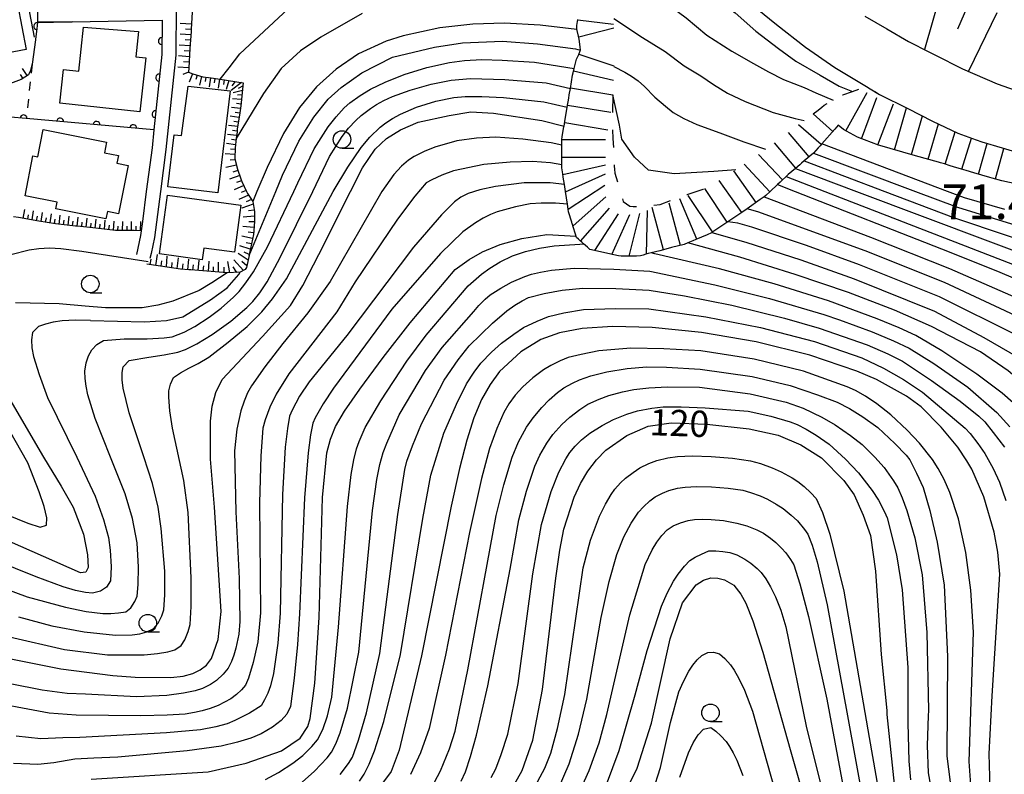
# Model space of a CAD drawing. Extents: x -4001 to -1999, y 100499 to 102001.
# Drawn here: x -3477 to -3336, y 101290 to 101397 of the extents above; entities that cross this region are included whole.
import ezdxf

# ---------------------------------------------------------------- set-up
doc = ezdxf.new("R2010")
doc.units = 0
doc.linetypes.add('I', pattern=[2.5, 1.25, -1.25])
doc.linetypes.add('L', pattern=[5, 2.5, -2.5])
for name, color, linetype in [('2101000', 3, 'Continuous'), ('3001000', 3, 'Continuous'), ('6101110', 2, 'Continuous'), ('6101990', 2, 'Continuous'), ('6110000', 4, 'Continuous'), ('6301000', 2, 'I'), ('6331000', 2, 'Continuous'), ('7101000', 4, 'Continuous'), ('7102000', 2, 'Continuous'), ('7201110', 2, 'Continuous'), ('7201120', 2, 'L'), ('7201990', 2, 'Continuous'), ('7311000', 4, 'Continuous')]:
    doc.layers.add(name, color=color, linetype=linetype)
doc.layers.get('0').off()
doc.styles.add('ROMANS', font='romans')

# ---------------------------------------------------------------- blocks, each defined once
blk = doc.blocks.new('633100')
at = {"layer": '6331000'}
blk.add_lwpolyline([(0, -0.5), (0.67, -0.5)], dxfattribs=at)
blk.add_circle((0, 0), 0.5, dxfattribs=at)
blk = doc.blocks.new('M07')
blk.add_arc((0, 0), 0.5, 180, 0)

msp = doc.modelspace()

# ---------------------------------------------------------------- linework, layer by layer
at = {"layer": '2101000', "flags": 128}
for points in [[(-3418.29, 101409.78), (-3435.87, 101410.78), (-3439.19, 101410.99), (-3442.43, 101410.98), (-3446.65, 101410.73), (-3449.76, 101410.28), (-3454.3, 101409.76), (-3472.37, 101407.58), (-3472.81, 101407.53), (-3472.6, 101404.43), (-3472.23, 101399.07), (-3471.64, 101399.08), (-3469.4, 101399.13), (-3454.68, 101399.42), (-3454.72, 101392.37), (-3456.12, 101378.9), (-3456.91, 101372.9), (-3457.77, 101366.34), (-3458.26, 101364.05), (-3458.41, 101363.34)], [(-3377.18, 101403.53), (-3368.9, 101396.75), (-3364.72, 101393.52), (-3360.54, 101390.61), (-3356.04, 101387.87), (-3355.5, 101387.55), (-3354.15, 101386.75), (-3350.12, 101384.75), (-3346.6, 101382.96), (-3342.97, 101381.24), (-3340.34, 101380.28), (-3339.57, 101380), (-3336.66, 101379.11), (-3330.92, 101377.41)], [(-3474.5, 101398.93), (-3474.46, 101397.08), (-3472.19, 101397.07), (-3469.55, 101397.13), (-3456.69, 101397.38), (-3456.72, 101392.48), (-3457.85, 101381.68), (-3458.11, 101379.14), (-3458.93, 101372.9), (-3459.49, 101368.59), (-3459.66, 101367.29), (-3459.75, 101366.6), (-3460.33, 101363.9)], [(-3356.27, 101397.94), (-3353.12, 101396.14), (-3350.04, 101394.31), (-3347.02, 101392.81), (-3346.27, 101392.43), (-3342.31, 101390.43), (-3337.35, 101388.27), (-3334.76, 101387.37)]]:
    msp.add_lwpolyline(points, dxfattribs=at)
at = {"layer": '3001000', "flags": 128}
for points in [[(-3485.9, 101401.41), (-3477.96, 101402.94), (-3476.12, 101393.17), (-3484.2, 101391.65)], [(-3471.28, 101385.52), (-3470.75, 101390.32), (-3468.56, 101390.08), (-3467.91, 101396.35), (-3460.04, 101395.76), (-3460.42, 101392.14), (-3459.02, 101391.98), (-3459.86, 101384.27)], [(-3448.71, 101372.72), (-3455.84, 101373.57), (-3454.96, 101380.98), (-3453.9, 101380.91), (-3452.97, 101387.95), (-3446.97, 101387.28)], [(-3461.53, 101376.62), (-3462.9, 101369.7), (-3464.5, 101370.02), (-3464.7, 101369), (-3471.88, 101370.42), (-3471.69, 101371.37), (-3476.25, 101372.27), (-3475.13, 101377.99), (-3474.45, 101377.86), (-3473.68, 101381.75), (-3464.62, 101379.96), (-3464.93, 101378.43), (-3462.93, 101378.04), (-3463.15, 101376.94)], [(-3446.34, 101364.23), (-3450.73, 101364.82), (-3450.94, 101363.14), (-3457.05, 101363.98), (-3455.92, 101372.37), (-3445.44, 101370.96)]]:
    msp.add_lwpolyline(points, close=True, dxfattribs=at)
at = {"layer": '6101110', "flags": 128}
for points in [[(-3452.36, 101398.52), (-3452.52, 101396.06), (-3452.54, 101395.76), (-3452.7, 101393.3), (-3452.88, 101390.54), (-3452.91, 101389.93), (-3452.27, 101389.69), (-3450.86, 101389.29), (-3449.66, 101389.13), (-3448.4, 101388.93), (-3445.07, 101388.41), (-3445.43, 101385.13), (-3445.58, 101384.15), (-3445.93, 101381.79), (-3445.97, 101381.44), (-3446.08, 101380.45), (-3446.23, 101379.12), (-3446.29, 101377.59), (-3446.18, 101377.16), (-3445.91, 101376.09), (-3445.42, 101374.71), (-3445.27, 101374.3), (-3444.61, 101372.9), (-3444.46, 101372.6), (-3443.72, 101371.46), (-3443.49, 101370.03), (-3443.48, 101369.63), (-3443.48, 101368.66), (-3443.59, 101367.27), (-3443.63, 101366.75), (-3444.05, 101364.75), (-3444.13, 101364.36), (-3444.25, 101363.76), (-3444.62, 101362.03), (-3444.79, 101361.77), (-3445.53, 101361.37), (-3447.39, 101361.27), (-3452.57, 101361.68), (-3452.86, 101361.71), (-3454.04, 101361.8), (-3455.31, 101362), (-3455.61, 101362.04), (-3458.88, 101362.53)], [(-3475.25, 101391.06), (-3475.47, 101390.2), (-3475.76, 101389.58), (-3476.27, 101389.24), (-3476.82, 101388.9), (-3478.7, 101388.18), (-3480.16, 101387.22), (-3481.18, 101386.69), (-3481.99, 101386.27), (-3483.79, 101385.65), (-3484.19, 101385.57), (-3485.81, 101385.28), (-3486.78, 101385.15), (-3489.18, 101384.87), (-3489.57, 101384.85), (-3491.14, 101384.78), (-3493.33, 101384.61), (-3495.24, 101384.43), (-3496.32, 101384.46), (-3497.9, 101384.54), (-3498.73, 101385.19), (-3498.97, 101385.84)], [(-3459.66, 101367.29), (-3460.68, 101367.3), (-3463.01, 101367.31), (-3463.32, 101367.34), (-3466.15, 101367.65), (-3468.77, 101367.93), (-3469.06, 101367.96), (-3471.49, 101368.21), (-3471.89, 101368.27), (-3474.29, 101368.67), (-3474.59, 101368.72), (-3476.89, 101369.11), (-3477.19, 101369.16), (-3477.89, 101369.27)]]:
    msp.add_lwpolyline(points, dxfattribs=at)
at = {"layer": '6101990', "flags": 128}
for points in [[(-3345.34, 101401.5), (-3347.73, 101393.16)], [(-3341.14, 101400.5), (-3343, 101396.1)], [(-3337.38, 101398.42), (-3341.47, 101390.06)], [(-3452.47, 101396.81), (-3454.08, 101396.89)], [(-3452.57, 101395.27), (-3454.11, 101395.37)], [(-3452.52, 101396.04), (-3453.31, 101396.08)], [(-3452.62, 101394.49), (-3453.39, 101394.54)], [(-3452.67, 101393.71), (-3454.22, 101393.82)], [(-3452.72, 101392.93), (-3453.5, 101392.99)], [(-3452.77, 101392.15), (-3454.34, 101392.26)], [(-3452.83, 101391.36), (-3453.61, 101391.41)], [(-3475.98, 101389.44), (-3476.62, 101390.48)], [(-3452.88, 101390.58), (-3454.45, 101390.67)], [(-3452.91, 101389.93), (-3453.72, 101389.59)], [(-3452.31, 101389.7), (-3452.82, 101388.5)], [(-3476.56, 101389.06), (-3476.91, 101389.59)], [(-3451.68, 101389.52), (-3451.88, 101388.9)], [(-3451.05, 101389.34), (-3451.33, 101388.07)], [(-3450.42, 101389.23), (-3450.53, 101388.59)], [(-3449.77, 101389.14), (-3449.97, 101387.86)], [(-3449.12, 101389.04), (-3449.22, 101388.4)], [(-3448.48, 101388.94), (-3448.67, 101387.65)], [(-3447.82, 101388.84), (-3447.92, 101388.19)], [(-3447.16, 101388.74), (-3447.54, 101387.46)], [(-3445.35, 101388.45), (-3446.81, 101387.34)], [(-3446.25, 101388.59), (-3446.73, 101388)], [(-3445.19, 101387.32), (-3446.53, 101387.01)], [(-3445.11, 101388.01), (-3445.81, 101387.63)], [(-3445.33, 101386.03), (-3446.63, 101386.15)], [(-3445.4, 101385.38), (-3446.05, 101385.47)], [(-3445.26, 101386.68), (-3445.91, 101386.67)], [(-3445.49, 101384.74), (-3446.78, 101384.91)], [(-3445.59, 101384.1), (-3446.24, 101384.19)], [(-3445.69, 101383.45), (-3446.97, 101383.64)], [(-3445.78, 101382.81), (-3446.42, 101382.9)], [(-3445.87, 101382.17), (-3447.17, 101382.32)], [(-3445.96, 101381.52), (-3446.6, 101381.6)], [(-3446.03, 101380.88), (-3447.32, 101381.03)], [(-3446.11, 101380.23), (-3446.75, 101380.31)], [(-3446.18, 101379.58), (-3447.47, 101379.74)], [(-3446.24, 101378.88), (-3446.9, 101378.96)], [(-3446.27, 101378.17), (-3447.68, 101378.29)], [(-3446.24, 101377.4), (-3446.96, 101377.35)], [(-3446.05, 101376.65), (-3447.57, 101376.34)], [(-3445.84, 101375.9), (-3446.58, 101375.64)], [(-3445.58, 101375.17), (-3447.05, 101374.66)], [(-3445.32, 101374.44), (-3446.03, 101374.17)], [(-3445, 101373.73), (-3446.37, 101373.11)], [(-3444.68, 101373.05), (-3445.36, 101372.74)], [(-3444.32, 101372.39), (-3445.7, 101371.77)], [(-3443.91, 101371.76), (-3444.67, 101371.42)], [(-3476.53, 101369.05), (-3476.31, 101370.33)], [(-3475.24, 101368.83), (-3475.03, 101370.11)], [(-3443.66, 101371.07), (-3445.27, 101370.51)], [(-3443.52, 101370.23), (-3444.33, 101370.15)], [(-3475.88, 101368.94), (-3475.78, 101369.58)], [(-3474.6, 101368.72), (-3474.5, 101369.36)], [(-3473.96, 101368.62), (-3473.75, 101369.9)], [(-3473.32, 101368.51), (-3473.21, 101369.15)], [(-3472.68, 101368.4), (-3472.47, 101369.68)], [(-3472.04, 101368.29), (-3471.95, 101368.94)], [(-3471.4, 101368.2), (-3471.26, 101369.49)], [(-3470.75, 101368.13), (-3470.68, 101368.78)], [(-3470.1, 101368.07), (-3469.97, 101369.36)], [(-3469.46, 101368), (-3469.39, 101368.65)], [(-3468.81, 101367.93), (-3468.67, 101369.23)], [(-3467.52, 101367.8), (-3467.38, 101369.09)], [(-3466.22, 101367.66), (-3466.08, 101368.95)], [(-3464.93, 101367.52), (-3464.79, 101368.81)], [(-3463.64, 101367.37), (-3463.53, 101368.67)], [(-3462.34, 101367.31), (-3462.31, 101368.61)], [(-3461.04, 101367.3), (-3461.03, 101368.6)], [(-3459.74, 101367.29), (-3459.73, 101368.59)], [(-3443.48, 101369.38), (-3445.09, 101369.25)], [(-3443.49, 101368.57), (-3444.29, 101368.54)], [(-3468.16, 101367.87), (-3468.09, 101368.51)], [(-3466.87, 101367.73), (-3466.8, 101368.37)], [(-3465.58, 101367.59), (-3465.51, 101368.23)], [(-3464.29, 101367.45), (-3464.21, 101368.09)], [(-3462.99, 101367.31), (-3462.96, 101367.96)], [(-3461.69, 101367.3), (-3461.69, 101367.95)], [(-3460.39, 101367.3), (-3460.39, 101367.95)], [(-3443.55, 101367.76), (-3445.14, 101367.87)], [(-3443.75, 101366.18), (-3445.27, 101366.5)], [(-3443.61, 101366.97), (-3444.4, 101367.09)], [(-3444.07, 101364.66), (-3445.59, 101365.11)], [(-3443.91, 101365.42), (-3444.68, 101365.58)], [(-3458.36, 101362.45), (-3458.24, 101363.24)], [(-3457.58, 101362.34), (-3457.35, 101363.89)], [(-3456.82, 101362.22), (-3456.73, 101362.99)], [(-3456.05, 101362.11), (-3455.97, 101363.66)], [(-3454.53, 101361.88), (-3454.35, 101363.4)], [(-3453.02, 101361.72), (-3452.85, 101363.24)], [(-3451.53, 101361.6), (-3451.38, 101363.08)], [(-3450.07, 101361.48), (-3449.94, 101362.94)], [(-3445.05, 101361.63), (-3446.42, 101363.13)], [(-3444.39, 101363.1), (-3445.82, 101364.04)], [(-3444.23, 101363.88), (-3444.97, 101364.21)], [(-3455.29, 101362), (-3455.22, 101362.77)], [(-3453.78, 101361.78), (-3453.69, 101362.55)], [(-3452.27, 101361.66), (-3452.2, 101362.41)], [(-3450.8, 101361.54), (-3450.73, 101362.28)], [(-3449.35, 101361.43), (-3449.32, 101362.15)], [(-3448.63, 101361.37), (-3448.64, 101362.81)], [(-3447.82, 101361.3), (-3447.83, 101362.08)], [(-3447.02, 101361.29), (-3447.3, 101362.88)], [(-3446, 101361.34), (-3446.51, 101362.12)], [(-3444.57, 101362.27), (-3445.27, 101362.87)]]:
    msp.add_lwpolyline(points, dxfattribs=at)
at = {"layer": '6110000', "flags": 128}
for points in [[(-3456.69, 101397.38), (-3456.72, 101392.48), (-3457.85, 101381.68), (-3476.08, 101383.3), (-3480.61, 101383.7), (-3480.66, 101383.35), (-3481.22, 101379.5), (-3481.92, 101374.71), (-3481.96, 101374.47)], [(-3469.55, 101397.13), (-3472.19, 101397.07), (-3474.46, 101397.08), (-3474.58, 101396.14), (-3474.78, 101394.65), (-3474.79, 101394.56), (-3475.25, 101391.06)]]:
    msp.add_lwpolyline(points, dxfattribs=at)
at = {"layer": '6301000', "flags": 128}
msp.add_lwpolyline([(-3475.25, 101391.06), (-3476.08, 101383.3)], dxfattribs=at)
at = {"layer": '7101000', "flags": 128}
for points in [[(-3397.42, 101396.04), (-3402.64, 101396.67), (-3407.74, 101396.93), (-3412.3, 101396.81), (-3416.99, 101396.25), (-3422.22, 101395.13), (-3424.67, 101394.37), (-3428.6, 101392.54), (-3431.79, 101390.37), (-3434.6, 101387.86), (-3437.02, 101384.87), (-3439.33, 101381.19), (-3441.65, 101376.34), (-3443.14, 101372.9), (-3443.72, 101371.46)], [(-3374.72, 101376), (-3377.83, 101375.73), (-3383.51, 101375.4), (-3387.17, 101375.94), (-3389.19, 101377.81), (-3390.98, 101380.37), (-3391.33, 101382.38), (-3392.25, 101386.69)], [(-3479.72, 101306.41), (-3471.17, 101304.71), (-3463.73, 101303.76), (-3460.53, 101303.51), (-3455.44, 101303.46), (-3453.66, 101303.68), (-3452.29, 101304.05), (-3451.22, 101304.57), (-3450.35, 101305.25), (-3449.64, 101306.16), (-3448.66, 101308.91), (-3448.22, 101312.89), (-3449.21, 101327.82), (-3449.75, 101334.64), (-3449.76, 101340.08), (-3449.51, 101342.24), (-3448.99, 101344.17), (-3448.08, 101346.03), (-3442.33, 101352.17), (-3438.32, 101356.61), (-3436.58, 101359.48), (-3434.28, 101363.9), (-3429.75, 101372.9), (-3428.04, 101376.29), (-3426.23, 101378.96), (-3424.63, 101380.46), (-3422.59, 101381.69), (-3420.07, 101382.8), (-3415.67, 101383.77), (-3412.57, 101384.27), (-3409.32, 101384.1), (-3402.44, 101383.04), (-3399.24, 101382.23)], [(-3336.28, 101370.34), (-3342.01, 101371.97), (-3344.46, 101372.9), (-3362.41, 101379.7)], [(-3368.73, 101373.89), (-3366.21, 101372.9), (-3345.29, 101364.7), (-3340.9, 101362.94), (-3336.98, 101361.37), (-3329.67, 101358.27)], [(-3466.81, 101288.95), (-3450.1, 101290), (-3444.67, 101291.21), (-3439.6, 101292.99), (-3436.96, 101294.82), (-3435.86, 101296.47), (-3435.5, 101297.63), (-3434.84, 101302.65), (-3434.25, 101312.03), (-3433.75, 101329.18), (-3433.12, 101335.58), (-3432.62, 101337.53), (-3431.89, 101339.31), (-3430.62, 101341.5), (-3428.42, 101344.68), (-3425.1, 101349.16), (-3421.24, 101354.15), (-3414.79, 101361.75), (-3412.8, 101363.2), (-3410.88, 101364.27), (-3408.38, 101365.32), (-3405.27, 101366.17), (-3401.71, 101366.73), (-3397.5, 101366.5)], [(-3325.9, 101334.97), (-3327.28, 101337.82), (-3329.38, 101341.06), (-3332.31, 101344.34), (-3335.77, 101347.28), (-3339.75, 101349.98), (-3344.09, 101352.23), (-3346.76, 101353.61), (-3352.04, 101355.93), (-3358.58, 101358.45), (-3366.22, 101361.05), (-3374.12, 101363.49), (-3381.54, 101365.56)], [(-3447.39, 101361.27), (-3449.55, 101359.84), (-3451.37, 101358.77), (-3455.12, 101357.21), (-3457.27, 101356.64), (-3459.51, 101356.29), (-3464.76, 101356.26)], [(-3467.66, 101356.52), (-3471.37, 101356.87), (-3477.61, 101356.98)], [(-3464.76, 101356.26), (-3467.66, 101356.52)], [(-3379.6, 101352.74), (-3386.65, 101353.45), (-3392.33, 101353.61), (-3396.65, 101353.31), (-3399.88, 101352.7), (-3402.54, 101351.77), (-3405.4, 101350.01), (-3408.46, 101347.16), (-3409.82, 101345.33), (-3411.02, 101343.17), (-3412.12, 101340.57), (-3413.15, 101337.39), (-3414.19, 101333.31), (-3415.36, 101327.93), (-3419.6, 101306.54), (-3422.82, 101293.07), (-3423.95, 101290.04), (-3425.75, 101287.59)], [(-3334.79, 101272.7), (-3337.2, 101278.98), (-3337.69, 101281.17), (-3338.31, 101286.09), (-3338.48, 101292.58), (-3338.07, 101300.84), (-3336.97, 101318.22), (-3337.28, 101321.39), (-3337.8, 101324.22), (-3339.25, 101329.27), (-3340.96, 101333.23), (-3341.71, 101334.41), (-3342.96, 101336.35), (-3345.36, 101339.24), (-3348.22, 101342.12), (-3350.32, 101343.64), (-3354.59, 101346.03), (-3357.39, 101347.24), (-3364.1, 101349.51), (-3371.79, 101351.4), (-3379.6, 101352.74)], [(-3480.82, 101347.2), (-3473.61, 101334.94), (-3471.08, 101330.81), (-3469.4, 101327.78), (-3467.9, 101323.95), (-3467.32, 101320.98), (-3467.26, 101319.16), (-3467.58, 101318.52), (-3468.33, 101318.44), (-3492.79, 101329.2)], [(-3406.34, 101288.22), (-3405.24, 101290.19), (-3403.7, 101294.51), (-3402.3, 101301.75), (-3400.43, 101317.66), (-3399.85, 101321.64), (-3399.25, 101324.66), (-3397.81, 101329.25), (-3396.9, 101331.2), (-3395.84, 101332.96), (-3394.62, 101334.54), (-3393.27, 101335.92), (-3390.28, 101338.06), (-3387.2, 101339.35), (-3383.94, 101339.87), (-3378.83, 101339.66), (-3372.77, 101338.97), (-3368.67, 101338.07), (-3365.43, 101336.71), (-3362.46, 101334.84), (-3359.26, 101331.61), (-3357.81, 101329.58), (-3356.51, 101326.68), (-3355.47, 101323.77), (-3354.74, 101318.68), (-3353.91, 101306.77), (-3353.12, 101298.77), (-3353.11, 101298.16), (-3351.86, 101286.4)], [(-3382.31, 101314.12), (-3380.37, 101316.71), (-3379.32, 101317.39), (-3378.27, 101317.7), (-3377.25, 101317.68), (-3376.34, 101317.43), (-3374.99, 101316.68), (-3373.97, 101315.39), (-3373.27, 101314.08), (-3372.28, 101311.57), (-3370.86, 101307.09), (-3366.92, 101293.19), (-3361.89, 101275.48)], [(-3434.28, 101197.11), (-3430.27, 101202.6), (-3422, 101214.71), (-3418.62, 101220.33), (-3414.64, 101228.25), (-3412.76, 101232.69), (-3407.55, 101245.49), (-3405.52, 101251.44), (-3402.08, 101263.19), (-3398.76, 101270.53), (-3388.81, 101290.52), (-3386.76, 101296.93), (-3384.08, 101309), (-3382.31, 101314.12)]]:
    msp.add_lwpolyline(points, dxfattribs=at)
at = {"layer": '7102000', "flags": 128}
for points in [[(-3385.23, 101406.84), (-3381.69, 101403.9), (-3378.36, 101401.16), (-3374.79, 101398.43), (-3371.82, 101395.81), (-3368.61, 101393.31), (-3366.11, 101391.53), (-3362.66, 101389.51), (-3359.92, 101387.96), (-3358.02, 101387.2)], [(-3476.99, 101405.67), (-3474.94, 101394.93)], [(-3388.45, 101402.53), (-3384.9, 101399.97), (-3381.81, 101397.71), (-3378.84, 101395.22), (-3375.27, 101392.96), (-3372.18, 101391.17), (-3370.03, 101389.98), (-3367.89, 101388.91), (-3364.92, 101387.73), (-3363.25, 101387.01), (-3360.77, 101385.96)], [(-3448.4, 101388.93), (-3447.09, 101390.57), (-3445.59, 101392.58), (-3437.29, 101400.31)], [(-3428.08, 101398.33), (-3433.98, 101394.96), (-3436.92, 101393.01), (-3439.67, 101390.46), (-3442.18, 101386.9), (-3446.08, 101380.45)], [(-3392.11, 101397.62), (-3388.01, 101394.89), (-3384.8, 101392.87), (-3382.07, 101390.85), (-3379.69, 101389.42), (-3377.9, 101388.16), (-3375.88, 101386.93), (-3373.38, 101385.74), (-3369.34, 101384.19), (-3366.22, 101383.32), (-3364.92, 101383.04)], [(-3444.25, 101363.76), (-3440.43, 101372.9), (-3439.48, 101375.24), (-3437.13, 101380.08), (-3435, 101383.49), (-3432.93, 101386.08), (-3431.1, 101387.73), (-3428.15, 101389.85), (-3423.75, 101392.06), (-3417.76, 101393.53), (-3413.76, 101394.13), (-3408.06, 101394.36), (-3403.05, 101394.01), (-3397.63, 101393.29), (-3397.28, 101393.2), (-3396.9, 101393.14)], [(-3484.71, 101318.22), (-3475.95, 101314.97), (-3470.49, 101313.51), (-3467.52, 101312.92), (-3465.16, 101312.62), (-3463.99, 101312.62), (-3462.89, 101312.7), (-3461.85, 101312.85), (-3461.14, 101313.42), (-3460.56, 101314.31), (-3460.25, 101315.11), (-3460.08, 101316.75), (-3460.04, 101319.24), (-3460.25, 101322.71), (-3460.89, 101326.2), (-3461.96, 101329.7), (-3464.07, 101334.96), (-3466.22, 101340.45), (-3467.28, 101343.83), (-3467.53, 101345.07), (-3467.67, 101346.2), (-3467.71, 101347.22), (-3467.53, 101348.42), (-3467.18, 101349.42), (-3466.7, 101350.28), (-3465.98, 101351.03), (-3465.06, 101351.6), (-3462.12, 101351.83), (-3458.83, 101351.84), (-3456.36, 101351.97), (-3455.25, 101352.14), (-3453.54, 101352.81), (-3452.01, 101353.6), (-3449.95, 101354.96), (-3448.23, 101356.25), (-3446.46, 101357.81), (-3445.65, 101358.63), (-3444.7, 101359.83), (-3443.63, 101361.42), (-3441.61, 101364.98), (-3437.84, 101372.9), (-3437.3, 101374.15), (-3434.94, 101378.98), (-3432.97, 101382.11), (-3431.82, 101383.57), (-3430.66, 101384.84), (-3429.87, 101385.55), (-3428.38, 101386.59), (-3426.91, 101387.5), (-3424.81, 101388.5), (-3422.08, 101389.59), (-3418.85, 101390.59), (-3415.63, 101391.32), (-3413.48, 101391.63), (-3410.97, 101391.74), (-3408.08, 101391.65), (-3403.46, 101391.35), (-3397.79, 101390.47)], [(-3392.13, 101390.77), (-3390.56, 101389.96), (-3389.61, 101389.37), (-3388.67, 101388.68), (-3387.74, 101387.88), (-3386.28, 101386.39), (-3384.77, 101385.08), (-3383.64, 101384.2), (-3382.13, 101383.33), (-3380.25, 101382.46), (-3377, 101381.28), (-3373.55, 101379.97), (-3370.45, 101378.93)], [(-3477.21, 101312.12), (-3472.42, 101310.84), (-3467.8, 101309.97), (-3463.35, 101309.52), (-3460.96, 101309.54), (-3459.87, 101309.69), (-3458.86, 101309.99), (-3457.93, 101310.43), (-3457.25, 101311.21), (-3456.7, 101312.26), (-3456.43, 101313.14), (-3456.28, 101315.27), (-3456.28, 101318.66), (-3456.81, 101324.74), (-3457.24, 101327.78), (-3458.07, 101331.19), (-3459.3, 101334.97), (-3461.37, 101341.29), (-3462.22, 101344.78), (-3462.37, 101346), (-3462.38, 101347.03), (-3462.24, 101347.85), (-3461.36, 101348.73), (-3458.57, 101349.25), (-3456.36, 101349.55), (-3454.42, 101349.96), (-3453.33, 101350.3), (-3451.7, 101351.13), (-3449.54, 101352.45), (-3446.87, 101354.37), (-3444.56, 101356.31), (-3443.69, 101357.19), (-3442.73, 101358.42), (-3441.67, 101360.01), (-3439.82, 101363.47), (-3435.14, 101372.9), (-3432.74, 101377.87), (-3430.94, 101380.74), (-3430.03, 101381.93), (-3429, 101383.04), (-3428.24, 101383.74), (-3426.91, 101384.74), (-3426.06, 101385.31), (-3425, 101385.89), (-3423.74, 101386.48), (-3421.21, 101387.37), (-3418.22, 101388.22), (-3415.36, 101388.78), (-3412.63, 101389.05), (-3407.71, 101388.9), (-3401.8, 101388.41), (-3398.34, 101387.63)], [(-3478.46, 101309.26), (-3470.6, 101307.46), (-3464.5, 101306.71), (-3459.24, 101306.71), (-3457.32, 101306.91), (-3455.87, 101307.14), (-3454.88, 101307.42), (-3453.94, 101308.03), (-3453.42, 101308.84), (-3452.95, 101310.02), (-3452.67, 101311.06), (-3452.52, 101313.62), (-3452.51, 101317.71), (-3452.95, 101327.05), (-3453.55, 101331.59), (-3455.2, 101339.07), (-3455.55, 101341.57), (-3455.71, 101343.52), (-3455.7, 101344.44), (-3455.47, 101345.38), (-3455.05, 101346.32), (-3454.05, 101347.01), (-3452.88, 101347.67), (-3451.54, 101348.3), (-3450.01, 101349.21), (-3447.22, 101351.36), (-3444.53, 101353.63), (-3442.42, 101355.69), (-3440.9, 101357.56), (-3438.88, 101360.43), (-3432.22, 101372.9), (-3430.16, 101376.35), (-3428.22, 101379.19), (-3427, 101380.67), (-3425.51, 101382.09), (-3424.72, 101382.7), (-3423.74, 101383.32), (-3422.59, 101383.95), (-3420.31, 101384.93), (-3417.57, 101385.78), (-3414.99, 101386.32), (-3413.38, 101386.47), (-3411.01, 101386.47), (-3407.9, 101386.31), (-3402.12, 101385.72), (-3398.79, 101384.93)], [(-3399.56, 101379.49), (-3401.09, 101379.84), (-3405.14, 101380.37), (-3409.01, 101380.65), (-3411.74, 101380.51), (-3414.58, 101380.11), (-3417.69, 101379.24), (-3419.25, 101378.59), (-3420.66, 101377.88), (-3421.49, 101377.37), (-3422.45, 101376.51), (-3423.56, 101375.31), (-3425.26, 101372.9), (-3432.67, 101360.06), (-3435.86, 101355.55), (-3439.42, 101351.16), (-3442.02, 101347.87), (-3443.92, 101345.11), (-3444.46, 101344.12), (-3444.95, 101342.94), (-3445.41, 101341.56), (-3445.98, 101338.92), (-3446.31, 101335.85), (-3446.13, 101327.15), (-3445.66, 101317.59), (-3445.55, 101311.45), (-3445.73, 101309.64), (-3446.13, 101307.64), (-3446.41, 101306.68), (-3446.78, 101305.73), (-3447.26, 101304.81), (-3447.93, 101303.93), (-3448.9, 101303.05), (-3449.75, 101302.47), (-3450.92, 101301.91), (-3451.93, 101301.55), (-3453.63, 101301.22), (-3456.02, 101300.92), (-3460.35, 101300.69), (-3467.64, 101301.1), (-3470.25, 101301.18), (-3473.83, 101301.67), (-3478.39, 101302.57)], [(-3399.56, 101376.68), (-3401.17, 101376.99), (-3403.75, 101377.17), (-3406.93, 101377.09), (-3410.71, 101376.75), (-3415.02, 101375.83), (-3416.7, 101375.22), (-3418.14, 101374.58), (-3418.93, 101374.13), (-3420.57, 101372.25), (-3423.06, 101368.94), (-3429.07, 101360), (-3431.71, 101355.72), (-3438.59, 101346.86), (-3440.4, 101343.94), (-3441.26, 101342.08), (-3441.95, 101340.27), (-3442.3, 101339.1), (-3442.57, 101335.14), (-3442.76, 101328.41), (-3442.62, 101312.72), (-3442.99, 101308.55), (-3443.65, 101305.61), (-3444.32, 101303.38), (-3444.77, 101302.37), (-3445.34, 101301.71), (-3446.04, 101301.06), (-3446.87, 101300.41), (-3448.67, 101299.48), (-3449.82, 101299.04), (-3450.93, 101298.71), (-3452.03, 101298.47), (-3453.39, 101298.24), (-3455.96, 101298.09), (-3459.72, 101298.01), (-3468.97, 101298.11), (-3472.79, 101298.39), (-3482.99, 101300.28)], [(-3364.91, 101377.26), (-3353.43, 101372.9), (-3343.6, 101369.17), (-3327.96, 101363.92)], [(-3363.58, 101378.38), (-3349.01, 101372.9), (-3343.04, 101370.66), (-3326.97, 101365.68)], [(-3366.19, 101376.18), (-3357.46, 101372.9), (-3328.94, 101362.18)], [(-3367.52, 101375.04), (-3362, 101372.9), (-3329.9, 101360.47)], [(-3399.18, 101373.87), (-3401.24, 101374.15), (-3404.95, 101374.15), (-3409.02, 101373.62), (-3411.27, 101373.14), (-3412.93, 101372.63), (-3413.97, 101372.1), (-3414.89, 101371.43), (-3416.73, 101369.57), (-3420.74, 101364.94), (-3430.29, 101352.3), (-3435.65, 101345.69), (-3437.04, 101343.65), (-3438.11, 101341.67), (-3438.46, 101340.81), (-3438.78, 101339.05), (-3439.08, 101336.37), (-3439.49, 101329.61), (-3439.83, 101312.64), (-3440.16, 101308.38), (-3440.76, 101304.05), (-3441.19, 101302.26), (-3441.58, 101301.24), (-3442.03, 101300.29), (-3442.53, 101299.43), (-3444.21, 101298.37), (-3446.28, 101297.31), (-3447.38, 101296.83), (-3449.01, 101296.4), (-3451.18, 101296.01), (-3456.05, 101295.58), (-3468.43, 101294.89), (-3470.86, 101294.85), (-3474, 101294.73), (-3477.52, 101295.08)], [(-3370.65, 101372.14), (-3355.46, 101366.39), (-3344.16, 101361.91), (-3332.07, 101356.62)], [(-3398.75, 101371.1), (-3400.46, 101371.24), (-3402.5, 101371.22), (-3404.07, 101371.11), (-3406.16, 101370.7), (-3408.79, 101369.99), (-3409.77, 101369.59), (-3410.8, 101369.07), (-3411.89, 101368.43), (-3413.69, 101367.11), (-3416.89, 101364.03), (-3423.85, 101356.1), (-3432.2, 101344.81), (-3433.67, 101342.56), (-3434.79, 101340.56), (-3435.14, 101339.78), (-3435.48, 101338.12), (-3435.82, 101335.58), (-3436.34, 101329.15), (-3437.03, 101312.56), (-3437.33, 101308.2), (-3437.8, 101303.35), (-3438.33, 101299.34), (-3438.86, 101298.22), (-3439.67, 101297.32), (-3440.9, 101296.39), (-3442.54, 101295.44), (-3443.99, 101294.81), (-3445.89, 101294.22), (-3448.24, 101293.67), (-3453.11, 101292.98), (-3463, 101292.11), (-3466.43, 101291.94), (-3469.14, 101291.82), (-3472.16, 101291.27), (-3474.42, 101291.06), (-3477.92, 101291.17)], [(-3333.28, 101354.47), (-3344.89, 101359.87), (-3356.24, 101364.41), (-3371.56, 101369.99), (-3373.07, 101370.44)], [(-3334.49, 101352.33), (-3345.61, 101357.83), (-3357.02, 101362.42), (-3364.6, 101365.16), (-3372.41, 101367.82), (-3374.41, 101368.37), (-3375.82, 101368.57)], [(-3378.12, 101367.04), (-3373.27, 101365.65), (-3365.41, 101363.11), (-3357.8, 101360.44), (-3346.33, 101355.78), (-3339.24, 101352.05), (-3334.33, 101349.16)], [(-3478.3, 101363.87), (-3475.69, 101364.57), (-3474.3, 101364.77), (-3472.78, 101364.83), (-3471.14, 101364.76), (-3468.15, 101364.39), (-3458.68, 101362.87)], [(-3441.92, 101288.9), (-3440.04, 101289.92), (-3438.02, 101291.24), (-3436.58, 101292.33), (-3435.27, 101293.59), (-3434.48, 101294.55), (-3433.73, 101296.02), (-3433.04, 101298.01), (-3432.43, 101300.68), (-3431.48, 101310.64), (-3430.18, 101327.9), (-3429.67, 101332.48), (-3429.3, 101334.55), (-3428.92, 101336.12), (-3428.53, 101337.2), (-3427.68, 101339.16), (-3425.42, 101342.99), (-3421.73, 101348.68), (-3418.96, 101352.39), (-3412.92, 101359.4), (-3411.05, 101361.1), (-3409.86, 101361.96), (-3408.37, 101362.83), (-3406.59, 101363.7), (-3404.75, 101364.32), (-3402.76, 101364.79), (-3400.64, 101365.11), (-3397.01, 101365.39), (-3396.45, 101365.44)], [(-3335.05, 101342.72), (-3336.66, 101344.1), (-3340.24, 101346.82), (-3345.27, 101350.13), (-3348.97, 101352.33), (-3351.34, 101353.41), (-3354.49, 101354.72), (-3361.46, 101357.27), (-3369.24, 101359.71), (-3377.05, 101361.85), (-3386.27, 101364.01), (-3386.8, 101364.14)], [(-3437.11, 101288.15), (-3434.88, 101290.11), (-3433.08, 101291.98), (-3432.48, 101292.79), (-3431.85, 101293.98), (-3431.21, 101295.56), (-3430.19, 101299.1), (-3428.56, 101307.11), (-3426.59, 101327.33), (-3426, 101331.76), (-3425.55, 101333.89), (-3425.08, 101335.62), (-3424.58, 101336.94), (-3422.78, 101341.01), (-3419.05, 101347.3), (-3416.67, 101350.62), (-3412.15, 101355.74), (-3411.41, 101356.61), (-3410.5, 101357.52), (-3409.79, 101358.14), (-3408.28, 101359.09), (-3406.74, 101359.94), (-3404.87, 101360.74), (-3403.88, 101361.08), (-3402.6, 101361.37), (-3401.04, 101361.64), (-3397.8, 101361.93), (-3392.13, 101361.82), (-3387, 101361.49), (-3377.69, 101359.57), (-3369.88, 101357.63), (-3362.12, 101355.33), (-3359.89, 101354.57), (-3355.22, 101352.85), (-3352.15, 101351.57), (-3349.92, 101350.5), (-3346.39, 101348.3), (-3341.56, 101344.96), (-3337.38, 101341.34), (-3335.56, 101339.29)], [(-3466.93, 101354.45), (-3459.18, 101354.26), (-3456.04, 101354.47), (-3453.72, 101354.98), (-3449.74, 101357.41), (-3447.36, 101359.14), (-3445.72, 101361.06), (-3445.53, 101361.37)], [(-3431.21, 101289.62), (-3430.06, 101291.16), (-3429.48, 101292.11), (-3428.62, 101294.53), (-3427.48, 101298.42), (-3425.57, 101306.92), (-3423, 101326.76), (-3421.99, 101333.16), (-3421.7, 101334.38), (-3420.91, 101336.56), (-3419.6, 101339.69), (-3416.38, 101345.93), (-3414.39, 101348.86), (-3412.81, 101350.85), (-3409.47, 101354.09), (-3407.44, 101355.83), (-3406.29, 101356.65), (-3405.25, 101357.29), (-3404.3, 101357.76), (-3402.09, 101358.34), (-3399.51, 101358.78), (-3396.55, 101359.07), (-3391.82, 101359.04), (-3387.07, 101358.82), (-3382.01, 101358.01), (-3375.28, 101356.67), (-3367.75, 101354.82), (-3362.78, 101353.39), (-3355.94, 101350.98), (-3352.96, 101349.72), (-3350.87, 101348.67), (-3346.76, 101345.91), (-3342.66, 101342.93), (-3339.97, 101340.81), (-3339.12, 101339.97), (-3337.91, 101338.49), (-3336.32, 101336.36)], [(-3428.48, 101288.67), (-3427.82, 101289.67), (-3427.09, 101291.11), (-3426.32, 101293), (-3424.99, 101297.17), (-3422.59, 101306.73), (-3419.41, 101326.19), (-3418.28, 101332.36), (-3416.42, 101338.37), (-3414.61, 101342.49), (-3413.17, 101345.4), (-3412.1, 101347.1), (-3411.13, 101348.37), (-3409.59, 101349.95), (-3408.2, 101351.21), (-3406.44, 101352.53), (-3405.02, 101353.46), (-3403.08, 101354.39), (-3401.45, 101355.02), (-3399.25, 101355.56), (-3396.48, 101356.03), (-3391.9, 101356.2), (-3387.15, 101356.14), (-3378.96, 101355.01), (-3371.16, 101353.48), (-3363.44, 101351.45), (-3356.67, 101349.11), (-3353.62, 101347.66), (-3350.74, 101346.03), (-3348.01, 101344.22), (-3341.93, 101339.1), (-3341.2, 101338.33), (-3340.1, 101336.9), (-3339.13, 101335.49), (-3337.95, 101333.33), (-3337.04, 101331.38), (-3336.12, 101328.74)], [(-3466.93, 101354.45), (-3469.03, 101354.5), (-3470.96, 101354.4), (-3472.22, 101354.22), (-3473.36, 101353.96), (-3474.36, 101353.61), (-3475.19, 101352.76), (-3475.32, 101351.72), (-3475.27, 101350.57), (-3475.04, 101349.32), (-3474.26, 101346.74), (-3473.06, 101343.48), (-3468.84, 101334.95), (-3466.25, 101329.36), (-3465.07, 101326.06), (-3464.35, 101323.49), (-3464.09, 101321.66), (-3463.94, 101319.28), (-3464.04, 101317.29), (-3464.61, 101316.39), (-3465.47, 101315.8), (-3466.62, 101315.53), (-3467.64, 101315.6), (-3469.04, 101315.89), (-3470.83, 101316.4), (-3474.69, 101317.83), (-3483.34, 101321.33)], [(-3340.95, 101285.45), (-3341.37, 101291.45), (-3340.73, 101309.95), (-3341.1, 101315.95), (-3341.81, 101321.34), (-3342.86, 101326.13), (-3344.1, 101329.88), (-3344.93, 101331.76), (-3345.77, 101333.33), (-3346.61, 101334.59), (-3348.44, 101336.95), (-3350.21, 101338.82), (-3352.55, 101341.01), (-3354.57, 101342.57), (-3356.18, 101343.64), (-3357.59, 101344.45), (-3358.79, 101345.01), (-3365.01, 101347.22), (-3372.08, 101348.92), (-3379.7, 101350.13), (-3384.97, 101350.42), (-3389.7, 101350.49), (-3394.27, 101350.12), (-3396.82, 101349.63), (-3398.66, 101349.16), (-3399.79, 101348.7), (-3401.14, 101348.04), (-3402.17, 101347.41), (-3403.68, 101346.29), (-3405.15, 101345), (-3406.24, 101343.78), (-3407.13, 101342.55), (-3407.84, 101341.32), (-3408.87, 101339.05), (-3409.9, 101336.16), (-3411.06, 101331.91), (-3412.75, 101324.2), (-3416.19, 101306.67), (-3418.53, 101296.17), (-3419.77, 101292.7), (-3421.17, 101289.63)], [(-3418.2, 101287.71), (-3416.91, 101290.13), (-3415.63, 101293.29), (-3414.78, 101295.8), (-3412.98, 101304.57), (-3410.23, 101319.6), (-3408.92, 101326.63), (-3407.83, 101330.99), (-3406.65, 101334.92), (-3405.76, 101337.12), (-3404.61, 101339.22), (-3403.67, 101340.54), (-3402.42, 101342.03), (-3401.38, 101343.12), (-3400.17, 101344.17), (-3399.25, 101344.83), (-3398.04, 101345.52), (-3397.03, 101346.01), (-3395.4, 101346.54), (-3393.14, 101347.11), (-3390.24, 101347.62), (-3387.4, 101347.84), (-3384.62, 101347.78), (-3379.81, 101347.53), (-3372.36, 101346.45), (-3366.92, 101345.18), (-3363.02, 101343.85), (-3360.2, 101342.78), (-3358.46, 101341.91), (-3356.53, 101340.71), (-3354.4, 101339.19), (-3351.96, 101336.89), (-3350.35, 101335.23), (-3349.82, 101334.55), (-3348.87, 101332.67), (-3347.95, 101330.63), (-3346.97, 101327.33), (-3345.94, 101322.8), (-3344.92, 101316.68), (-3344.46, 101306.48), (-3344.55, 101292.21), (-3343.59, 101284.8)], [(-3413.95, 101288.66), (-3413.33, 101290), (-3412.6, 101292.18), (-3411.75, 101295.21), (-3410.11, 101302.28), (-3406.96, 101318.95), (-3405.69, 101325.97), (-3404.59, 101330.08), (-3403.4, 101333.68), (-3402.7, 101335.23), (-3401.7, 101336.94), (-3400.83, 101338.19), (-3399.55, 101339.61), (-3398.43, 101340.67), (-3397, 101341.75), (-3395.84, 101342.49), (-3394.21, 101343.24), (-3392.82, 101343.76), (-3390.9, 101344.26), (-3389.27, 101344.59), (-3387.12, 101344.83), (-3384.46, 101344.97), (-3379.91, 101344.92), (-3372.65, 101343.97), (-3367.51, 101342.81), (-3365.06, 101341.92), (-3362.4, 101340.66), (-3360.49, 101339.58), (-3358.29, 101338.05), (-3356.64, 101336.73), (-3354.83, 101334.96), (-3353.52, 101333.48), (-3352.17, 101331.58), (-3351.56, 101330.55), (-3350.92, 101329.12), (-3350.24, 101327.31), (-3349.12, 101323.43), (-3348.07, 101318.12), (-3347.42, 101309.89), (-3347.17, 101298.74), (-3347.22, 101297.99), (-3347.36, 101293.76), (-3347.21, 101289.83), (-3346.19, 101284)], [(-3484.81, 101329.11), (-3475.88, 101325.51), (-3474.09, 101324.95), (-3473.18, 101325.23), (-3473.17, 101326.29), (-3473.52, 101327.88), (-3474.22, 101330.01), (-3475.88, 101334.12), (-3481.17, 101343.36)], [(-3409.64, 101289.19), (-3409.01, 101290.41), (-3408.22, 101292.47), (-3407.26, 101295.36), (-3405.79, 101302.59), (-3403.7, 101318.3), (-3402.47, 101325.32), (-3401.08, 101330.06), (-3400, 101332.79), (-3399, 101334.72), (-3398.4, 101335.6), (-3397.66, 101336.5), (-3396.76, 101337.42), (-3395.57, 101338.37), (-3393.78, 101339.47), (-3392.2, 101340.3), (-3390.26, 101341.08), (-3388.73, 101341.56), (-3386.72, 101341.94), (-3385.07, 101342.12), (-3382.51, 101342.14), (-3379.06, 101342.01), (-3372.93, 101341.5), (-3369.7, 101340.79), (-3366.94, 101339.99), (-3365.91, 101339.59), (-3364.67, 101338.96), (-3363.22, 101338.1), (-3361.34, 101336.79), (-3359.01, 101334.67), (-3357.15, 101332.72), (-3355.22, 101330.19), (-3354.32, 101328.79), (-3353.45, 101327.14), (-3353.07, 101326.26), (-3351.75, 101320.98), (-3350.94, 101315.97), (-3350.13, 101304.88), (-3350.13, 101296.99), (-3349.96, 101291.54), (-3349.74, 101288.83)], [(-3405.4, 101284.14), (-3402, 101290.5), (-3401.15, 101292.64), (-3400.2, 101296.16), (-3399.13, 101301.05), (-3396.49, 101319.15), (-3395.48, 101323.07), (-3394.18, 101326.51), (-3393.33, 101328.21), (-3392.51, 101329.63), (-3391.98, 101330.38), (-3391.18, 101331.27), (-3390.46, 101331.95), (-3389.38, 101332.77), (-3388.42, 101333.41), (-3387.11, 101334.05), (-3386, 101334.49), (-3384.41, 101334.85), (-3383.02, 101335.04), (-3380.96, 101335.11), (-3378.24, 101335.04), (-3375.19, 101334.82), (-3372.61, 101334.42), (-3371.19, 101334.03), (-3369.52, 101333.41), (-3368.23, 101332.85), (-3366.66, 101331.98), (-3365.83, 101331.45), (-3364.94, 101330.74), (-3363.96, 101329.86), (-3363.21, 101329.04), (-3362.32, 101327.06), (-3361.27, 101323.93), (-3359.26, 101315.79), (-3355.63, 101294.88), (-3353.13, 101280.51)], [(-3400.03, 101287.6), (-3398.51, 101291.14), (-3397.16, 101295.39), (-3395.97, 101300.35), (-3393.96, 101312.04), (-3392.79, 101317.2), (-3391.71, 101321.05), (-3390.72, 101323.57), (-3389.65, 101325.52), (-3388.6, 101327.09), (-3387.91, 101327.87), (-3386.99, 101328.69), (-3386.22, 101329.26), (-3385.18, 101329.82), (-3384.29, 101330.19), (-3383.03, 101330.5), (-3381.93, 101330.67), (-3380.31, 101330.73), (-3378.18, 101330.69), (-3375.77, 101330.53), (-3373.72, 101330.21), (-3372.58, 101329.9), (-3371.23, 101329.4), (-3370.18, 101328.94), (-3368.92, 101328.25), (-3367.93, 101327.62), (-3366.77, 101326.67), (-3365.88, 101325.83), (-3364.89, 101324.62), (-3364.41, 101323.92), (-3363.81, 101322.38), (-3363.09, 101319.99), (-3361.67, 101313.87), (-3358.75, 101298), (-3355.37, 101279.46)], [(-3397.42, 101286.3), (-3395.65, 101290.17), (-3394.22, 101294.13), (-3393.11, 101298.16), (-3389.83, 101312.43), (-3387.63, 101319.59), (-3386.67, 101321.69), (-3385.99, 101322.8), (-3385.27, 101323.76), (-3384.52, 101324.57), (-3383.63, 101325.11), (-3382.62, 101325.55), (-3381.51, 101325.91), (-3380.62, 101326.03), (-3379.52, 101326.08), (-3378.21, 101326.06), (-3376.47, 101325.9), (-3374.55, 101325.52), (-3373.14, 101325.12), (-3371.72, 101324.56), (-3370.76, 101324.07), (-3369.72, 101323.37), (-3368.98, 101322.74), (-3368.15, 101321.93), (-3367.55, 101321.26), (-3366.9, 101320.34), (-3366.42, 101319.56), (-3365.56, 101316.84), (-3364.31, 101312.18), (-3361.7, 101300.39), (-3357.88, 101279.91)], [(-3393.16, 101288.16), (-3391.35, 101293.02), (-3389.09, 101301), (-3387.37, 101307.33), (-3385.31, 101313.64), (-3384.49, 101315.52), (-3383.58, 101317.23), (-3382.93, 101318.25), (-3382.04, 101319.37), (-3381.29, 101320.18), (-3380.51, 101320.66), (-3379.6, 101321.11), (-3378.55, 101321.54), (-3377.55, 101321.55), (-3376.55, 101321.47), (-3375.55, 101321.31), (-3374.54, 101320.98), (-3373.39, 101320.39), (-3372.53, 101319.81), (-3371.65, 101319.06), (-3371.07, 101318.45), (-3370.43, 101317.56), (-3369.73, 101316.42), (-3369.02, 101314.99), (-3368.29, 101313.09), (-3367.54, 101310.7), (-3364.64, 101296.53), (-3359.61, 101276.23)], [(-3386.54, 101287.19), (-3385.45, 101290.61), (-3384.02, 101297.04), (-3382.82, 101301.4), (-3382.17, 101302.92), (-3381.42, 101304.35), (-3380.85, 101305.25), (-3380.23, 101306.01), (-3379.57, 101306.63), (-3378.69, 101307.02), (-3377.88, 101307.08), (-3377.01, 101306.83), (-3376.26, 101306.18), (-3375.47, 101305.28), (-3374.92, 101304.52), (-3374.25, 101303.32), (-3373.47, 101301.68), (-3372.31, 101298.66), (-3369.15, 101287.54)], [(-3382.7, 101289.21), (-3381.46, 101292.73), (-3380.78, 101294.15), (-3380.07, 101295.28), (-3379.31, 101296.11), (-3378.28, 101296.33), (-3377.55, 101295.79), (-3376.82, 101295.12), (-3376.09, 101294.32), (-3375.6, 101293.62), (-3375.09, 101292.73), (-3374.56, 101291.65), (-3373.71, 101289.47)]]:
    msp.add_lwpolyline(points, dxfattribs=at)
at = {"layer": '7201110', "flags": 128}
for points in [[(-3365.57, 101376.7), (-3366.19, 101376.18), (-3367.2, 101375.34), (-3367.52, 101375.04), (-3368.12, 101374.47), (-3368.38, 101374.22), (-3368.73, 101373.89), (-3369.79, 101372.9), (-3370.39, 101372.34), (-3370.65, 101372.14), (-3370.94, 101371.93), (-3371.22, 101371.74), (-3373.07, 101370.44), (-3374, 101369.79), (-3374.28, 101369.6), (-3375.57, 101368.74), (-3375.82, 101368.57), (-3377.13, 101367.7), (-3377.39, 101367.53), (-3378.12, 101367.04), (-3378.17, 101367.01), (-3378.79, 101366.71), (-3380.42, 101366.02), (-3380.83, 101365.85), (-3381.54, 101365.56), (-3382.1, 101365.34), (-3383.89, 101364.87), (-3384.38, 101364.75), (-3385.58, 101364.43), (-3386.8, 101364.14), (-3387.2, 101364.02), (-3387.57, 101363.92), (-3387.92, 101363.82), (-3388.3, 101363.71), (-3388.87, 101363.66), (-3390.76, 101363.66), (-3391.1, 101363.66), (-3391.47, 101363.7), (-3395.54, 101364.62), (-3395.9, 101364.95), (-3396.16, 101365.18), (-3396.45, 101365.44), (-3396.68, 101365.65), (-3396.92, 101365.86), (-3397.16, 101366.08), (-3397.45, 101366.34), (-3398.08, 101368.34), (-3398.11, 101368.43), (-3398.14, 101368.52), (-3398.6, 101369.98), (-3398.64, 101370.38), (-3398.75, 101371.1), (-3399.03, 101372.89), (-3399.18, 101373.87), (-3399.35, 101374.93), (-3399.43, 101375.44), (-3399.56, 101376.29), (-3399.56, 101376.65), (-3399.56, 101376.68), (-3399.56, 101378.83), (-3399.56, 101379.49), (-3399.56, 101380.31), (-3399.5, 101380.68), (-3399.25, 101382.2), (-3399.24, 101382.23), (-3399.18, 101382.58), (-3399.12, 101382.93), (-3398.99, 101383.76), (-3398.79, 101384.93), (-3398.58, 101386.22), (-3398.5, 101386.7), (-3398.34, 101387.63), (-3398.03, 101389.5), (-3397.94, 101389.85), (-3397.79, 101390.47), (-3397.45, 101391.79), (-3397.13, 101392.45), (-3396.9, 101393.14), (-3396.95, 101393.52), (-3396.99, 101393.94), (-3397.07, 101394.66), (-3397.18, 101395.09), (-3397.38, 101395.9), (-3397.42, 101396.04), (-3397.4, 101396.61), (-3397.29, 101397.47)], [(-3334.52, 101373.92), (-3336.67, 101374.42), (-3338.08, 101374.81), (-3338.39, 101374.9), (-3340.7, 101375.55), (-3341.79, 101375.88), (-3342.11, 101375.98), (-3343.58, 101376.43), (-3344.06, 101376.57), (-3344.9, 101376.83), (-3345.44, 101376.98), (-3345.76, 101377.08), (-3349.03, 101378.01), (-3352.63, 101379.04), (-3353.11, 101379.18), (-3354.31, 101379.52), (-3356.29, 101380.27), (-3356.71, 101380.43), (-3357.3, 101380.65), (-3357.85, 101380.96), (-3358.87, 101381.52), (-3359.3, 101381.76), (-3360.07, 101382.35), (-3360.29, 101382.1), (-3360.54, 101381.81), (-3362.41, 101379.7), (-3362.67, 101379.4), (-3362.91, 101379.13), (-3363.58, 101378.38), (-3363.6, 101378.37), (-3364.91, 101377.26), (-3365.3, 101376.93), (-3365.57, 101376.7)]]:
    msp.add_lwpolyline(points, dxfattribs=at)
at = {"layer": '7201120', "flags": 128}
for points in [[(-3363.65, 101383.99), (-3362.93, 101384.53), (-3362.4, 101384.95), (-3362.06, 101385.23), (-3360.77, 101385.96), (-3359.43, 101386.72), (-3358.02, 101387.2), (-3356.04, 101387.87), (-3355.5, 101387.55), (-3354.15, 101386.75), (-3350.3, 101384.84)], [(-3392.25, 101386.69), (-3392.36, 101382.51), (-3392.26, 101380.45), (-3392.06, 101376.52), (-3392.04, 101376.08), (-3392.01, 101375.51), (-3391.58, 101374.1), (-3391.38, 101373.44), (-3391.22, 101372.9), (-3391.13, 101372.62), (-3390.78, 101371.48), (-3389.82, 101370.78), (-3389.39, 101370.76), (-3388.16, 101370.69), (-3387.54, 101370.78), (-3385.53, 101371.04), (-3383.72, 101371.7), (-3382.55, 101372.13), (-3381.67, 101372.45), (-3380.35, 101372.9), (-3379.37, 101373.23), (-3379.13, 101373.31)]]:
    msp.add_lwpolyline(points, dxfattribs=at)
at = {"layer": '7201990', "flags": 128}
for points in [[(-3397.29, 101397.43), (-3392.17, 101396.78)], [(-3397.15, 101394.97), (-3392.12, 101396.26)], [(-3397.11, 101392.52), (-3392.12, 101390.86)], [(-3397.87, 101390.15), (-3392.19, 101388.78)], [(-3398.33, 101387.7), (-3392.25, 101386.69)], [(-3358.97, 101381.58), (-3355.92, 101387.03)], [(-3356.75, 101380.44), (-3354.56, 101386.3)], [(-3398.74, 101385.23), (-3392.57, 101384.23)], [(-3354.41, 101379.56), (-3352.19, 101385.4)], [(-3352.01, 101378.86), (-3350.3, 101384.84)], [(-3399.15, 101382.77), (-3392.99, 101381.71)], [(-3360.83, 101381.48), (-3363.65, 101383.99)], [(-3349.6, 101378.17), (-3348.03, 101383.69)], [(-3364.23, 101377.83), (-3367.19, 101381.33)], [(-3362.49, 101379.61), (-3365.73, 101382.43)], [(-3347.2, 101377.49), (-3345.76, 101382.56)], [(-3344.8, 101376.8), (-3343.36, 101381.43)], [(-3399.56, 101380.3), (-3393.31, 101380.3)], [(-3366.14, 101376.22), (-3369.17, 101379.83)], [(-3342.4, 101376.07), (-3341.04, 101380.53)], [(-3340.01, 101375.36), (-3338.77, 101379.76)], [(-3337.6, 101374.68), (-3336.4, 101379.04)], [(-3399.56, 101377.8), (-3393.31, 101377.8)], [(-3368.02, 101374.57), (-3371.47, 101378.2)], [(-3399.41, 101375.31), (-3393.32, 101376.71)], [(-3371.81, 101371.33), (-3374.97, 101375.83)], [(-3369.84, 101372.86), (-3373.52, 101376.8)], [(-3399.02, 101372.84), (-3393.32, 101375.4)], [(-3373.86, 101369.89), (-3377.07, 101374.48)], [(-3398.64, 101370.37), (-3393.42, 101373.81)], [(-3375.93, 101368.5), (-3379.13, 101373.31)], [(-3397.96, 101367.97), (-3393.28, 101372.11)], [(-3380.29, 101366.08), (-3382.72, 101371.83)], [(-3378.01, 101367.11), (-3381.5, 101372.3)], [(-3396.87, 101365.81), (-3392.76, 101370.52)], [(-3387.46, 101363.95), (-3387.3, 101370.2)], [(-3385.04, 101364.57), (-3386.65, 101370.61)], [(-3382.62, 101365.2), (-3384.21, 101371.25)], [(-3394.84, 101364.46), (-3391.44, 101369.71)], [(-3392.4, 101363.91), (-3389.85, 101369.61)], [(-3389.93, 101363.66), (-3388.43, 101369.73)]]:
    msp.add_lwpolyline(points, dxfattribs=at)

# ---------------------------------------------------------------- block references
at = {"layer": '6110000'}
for p, rotation in [((-3474.53, 101396.5), 262.724995042135), ((-3456.71, 101394.38), 269.6492138961395), ((-3457.07, 101389.16), 264.0268971099039), ((-3457.61, 101383.94), 264.0268971099039), ((-3476.47, 101383.33), 174.9538576682151), ((-3471.25, 101382.87), 174.9217780543386), ((-3466.03, 101382.41), 174.9217780543386), ((-3460.81, 101381.94), 174.9217780543386)]:
    msp.add_blockref('M07', p, dxfattribs=dict(at, rotation=rotation))
at = {"layer": '6331000', "xscale": 2.5, "yscale": 2.5, "zscale": 2.5}
for p in [(-3430.97, 101380.33), (-3466.94, 101359.68), (-3458.71, 101311.24), (-3378.32, 101298.43)]:
    msp.add_blockref('633100', p, dxfattribs=at)

# ---------------------------------------------------------------- texts
at = {"layer": '7101000', "style": 'ROMANS'}
msp.add_text('120', height=3.75, rotation=358, dxfattribs=at).set_placement((-3387.07, 101338.09))
at = {"layer": '7311000', "style": 'ROMANS'}
msp.add_text('71.4', height=5, dxfattribs=at).set_placement((-3345.3, 101368.93))

doc.saveas('drawing.dxf')
